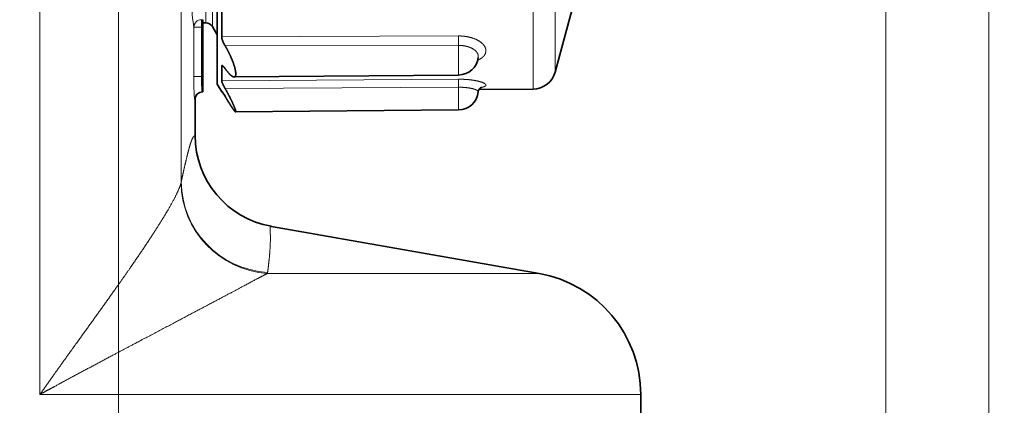
# Model space of a CAD drawing. Extents: x 0 to 422, y 0 to 297.
# Drawn here: x 212 to 276, y 185 to 210 of the extents above; entities that cross this region are included whole.
import ezdxf
from ezdxf.enums import TextEntityAlignment as Align

# ---------------------------------------------------------------- set-up
doc = ezdxf.new("R2010")
doc.units = 0
doc.layers.get('0').update_dxf_attribs({"lineweight": 13})
doc.styles.get("Standard").update_dxf_attribs({"font": 'isocp.shx'})
doc.dimstyles.get("Standard").update_dxf_attribs({"dimtxt": 2.5, "dimasz": 2.5, "dimexe": 1.25, "dimexo": 0.625, "dimtad": 1, "dimcen": 2.5, "dimadec": 0, "dimazin": 0, "dimtfac": 1, "dimtmove": 0, "dimatfit": 0, "dimfxl": 1, "dimarcsym": 0})

# ---------------------------------------------------------------- blocks, each defined once
blk = doc.blocks.new('*D39')
at = {"color": 7, "lineweight": 13, "ltscale": 0.395888}
blk.add_line((146.765564, 236.046374), (146.765564, 251.881881), dxfattribs=at)
at = {"color": 7, "lineweight": 13}
for p, q in [((218.765564, 180.487399), (218.765564, 251.881881)), ((149.25605, 250.881881), (216.275077, 250.881881))]:
    blk.add_line(p, q, dxfattribs=at)
for points in [[(149.25605, 251.099771), (146.765564, 250.881881), (149.25605, 250.663993)], [(216.275077, 250.663993), (218.765564, 250.881881), (216.275077, 251.099771)]]:
    blk.add_lwpolyline(points, close=True, dxfattribs=at)
for points in [[(149.25605, 251.099771), (146.765564, 250.881881), (149.25605, 251.099771), (149.25605, 250.663993)], [(216.275077, 250.663993), (218.765564, 250.881881), (216.275077, 250.663993), (216.275077, 251.099771)]]:
    blk.add_solid(points, dxfattribs=at)
at = {"color": 7, "lineweight": 13, "width": 0.6}
blk.add_text('72', height=3, dxfattribs=at).set_placement((181.129181, 251.881881), (184.401947, 251.881881), align=Align.FIT)
blk = doc.blocks.new('*D40')
at = {"color": 7, "lineweight": 13}
for p, q in [((218.765564, 180.487399), (218.765564, 251.881881)), ((249.202883, 218.806724), (249.202883, 251.881881)), ((221.256051, 250.881881), (246.712397, 250.881881))]:
    blk.add_line(p, q, dxfattribs=at)
for points in [[(221.256051, 251.099771), (218.765564, 250.881881), (221.256051, 250.663993)], [(246.712397, 250.663993), (249.202883, 250.881881), (246.712397, 251.099771)]]:
    blk.add_lwpolyline(points, close=True, dxfattribs=at)
for points in [[(221.256051, 251.099771), (218.765564, 250.881881), (221.256051, 251.099771), (221.256051, 250.663993)], [(246.712397, 250.663993), (249.202883, 250.881881), (246.712397, 250.663993), (246.712397, 251.099771)]]:
    blk.add_solid(points, dxfattribs=at)
at = {"color": 7, "lineweight": 13, "width": 0.6}
blk.add_text('30,5', height=3, dxfattribs=at).set_placement((230.636456, 251.881881), (237.331989, 251.881881), align=Align.FIT)
blk = doc.blocks.new('*D43')
at = {"color": 7, "lineweight": 13, "ltscale": 0.440277}
blk.add_line((252.115307, 224.196376), (269.726379, 224.196376), dxfattribs=at)
at = {"color": 7, "lineweight": 13}
for p, q in [((268.726379, 97.086864), (268.726379, 221.70589)), ((248.534912, 94.59637), (269.726379, 94.59637))]:
    blk.add_line(p, q, dxfattribs=at)
for points in [[(268.944267, 221.70589), (268.726379, 224.196376), (268.508492, 221.70589)], [(268.508492, 97.086864), (268.726379, 94.59637), (268.944267, 97.086864)]]:
    blk.add_lwpolyline(points, close=True, dxfattribs=at)
for points in [[(268.944267, 221.70589), (268.726379, 224.196376), (268.944267, 221.70589), (268.508492, 221.70589)], [(268.508492, 97.086864), (268.726379, 94.59637), (268.508492, 97.086864), (268.944267, 97.086864)]]:
    blk.add_solid(points, dxfattribs=at)
at = {"color": 7, "lineweight": 13, "width": 0.6}
blk.add_text('129,5', height=3, rotation=90.000003, dxfattribs=at).set_placement((267.726379, 155.192912), (267.726379, 163.599833), align=Align.FIT)
blk = doc.blocks.new('*D45')
at = {"color": 7, "lineweight": 13}
for p, q in [((226.397174, 244.501779), (276.436157, 244.501779)), ((275.436157, 67.686854), (275.436157, 242.011292)), ((230.615564, 65.196376), (276.436157, 65.196376))]:
    blk.add_line(p, q, dxfattribs=at)
for points in [[(275.654045, 242.011292), (275.436157, 244.501779), (275.218269, 242.011292)], [(275.218269, 67.686854), (275.436157, 65.196376), (275.654045, 67.686854)]]:
    blk.add_lwpolyline(points, close=True, dxfattribs=at)
for points in [[(275.654045, 242.011292), (275.436157, 244.501779), (275.654045, 242.011292), (275.218269, 242.011292)], [(275.218269, 67.686854), (275.436157, 65.196376), (275.218269, 67.686854), (275.654045, 67.686854)]]:
    blk.add_solid(points, dxfattribs=at)
at = {"color": 7, "lineweight": 13, "width": 0.6}
blk.add_text('179,5', height=3, rotation=90.000003, dxfattribs=at).set_placement((274.436157, 150.645617), (274.436157, 159.052539), align=Align.FIT)
blk = doc.blocks.new('BLOCK157')
at = {"color": 7, "lineweight": 35}
blk.add_line((6.437, -62.535), (6.437, -25.54), dxfattribs=at)
at = {"color": 7, "lineweight": 13}
for p, q in [((5.692, -58.54), (5.692, -31.315)), ((6.125, -58.79), (6.125, -31.096)), ((-5.103, -82.753), (-5.103, -46.325)), ((4.093, -68.902), (4.093, -46.325)), ((-5.103, -82.753), (29.838, -82.753))]:
    blk.add_line(p, q, dxfattribs=at)
at = {"color": 7, "lineweight": 13, "ltscale": 0.225708}
blk.add_line((26.998, -53.832), (26.998, -62.861), dxfattribs=at)
at = {"color": 7, "lineweight": 13, "ltscale": 0.212375}
blk.add_line((28.434, -53.254), (28.434, -61.749), dxfattribs=at)
at = {"color": 7, "lineweight": 35, "ltscale": 0.190233}
blk.add_line((30.403, -54.399), (28.434, -61.749), dxfattribs=at)
at = {"color": 7, "lineweight": 35, "ltscale": 0.044563}
blk.add_line((6.725, -57.663), (6.725, -59.445), dxfattribs=at)
at = {"color": 7, "lineweight": 13, "ltscale": 0.080245}
for p, q in [((4.913, -58.83), (4.913, -62.04)), ((5.413, -58.83), (5.413, -62.04))]:
    blk.add_line(p, q, dxfattribs=at)
at = {"color": 7, "lineweight": 13, "ltscale": 0.012492}
for p, q in [((4.913, -58.83), (5.413, -58.83)), ((4.913, -62.04), (5.413, -62.04))]:
    blk.add_line(p, q, dxfattribs=at)
at = {"color": 7, "lineweight": 13, "ltscale": 0.002175}
for p, q in [((5.5, -58.337), (5.413, -58.337)), ((5.5, -58.83), (5.413, -58.83)), ((5.5, -62.04), (5.413, -62.04))]:
    blk.add_line(p, q, dxfattribs=at)
at = {"color": 7, "lineweight": 13, "ltscale": 0.012325}
blk.add_line((5.413, -58.337), (5.413, -58.83), dxfattribs=at)
at = {"color": 7, "lineweight": 35, "ltscale": 0.012325}
blk.add_line((5.5, -58.83), (5.5, -58.337), dxfattribs=at)
at = {"color": 7, "lineweight": 35, "ltscale": 0.0048}
blk.add_line((5.5, -58.54), (5.692, -58.54), dxfattribs=at)
at = {"color": 7, "lineweight": 35, "ltscale": 0.080245}
blk.add_line((5.5, -62.04), (5.5, -58.83), dxfattribs=at)
at = {"color": 7, "lineweight": 35, "ltscale": 0.01563}
blk.add_line((6.125, -58.79), (6.437, -59.332), dxfattribs=at)
at = {"color": 7, "lineweight": 13, "ltscale": 0.385605}
blk.add_line((22.149, -59.397), (6.725, -59.445), dxfattribs=at)
at = {"color": 7, "lineweight": 13, "ltscale": 0.380112}
blk.add_line((22.149, -60.013), (6.944, -60.033), dxfattribs=at)
at = {"color": 7, "lineweight": 13, "ltscale": 0.048281}
blk.add_line((22.149, -61.944), (22.149, -60.013), dxfattribs=at)
at = {"color": 7, "lineweight": 13, "ltscale": 0.002464}
blk.add_line((6.725, -61.37), (6.823, -61.369), dxfattribs=at)
at = {"color": 7, "lineweight": 35, "ltscale": 0.023711}
blk.add_line((6.725, -61.37), (6.725, -62.319), dxfattribs=at)
at = {"color": 7, "lineweight": 35, "ltscale": 0.025}
blk.add_line((5.5, -63.04), (5.5, -62.04), dxfattribs=at)
at = {"color": 7, "lineweight": 35, "ltscale": 0.365311}
blk.add_line((22.149, -61.944), (7.537, -62.072), dxfattribs=at)
at = {"color": 7, "lineweight": 35, "ltscale": 0.000129}
blk.add_line((6.437, -62.54), (6.437, -62.535), dxfattribs=at)
at = {"color": 7, "lineweight": 35, "ltscale": 0.014361}
blk.add_line((6.437, -62.54), (6.725, -63.038), dxfattribs=at)
at = {"color": 7, "lineweight": 13, "ltscale": 0.385611}
blk.add_line((22.149, -62.217), (6.725, -62.319), dxfattribs=at)
at = {"color": 7, "lineweight": 13, "ltscale": 0.380116}
blk.add_line((22.149, -62.74), (6.944, -62.811), dxfattribs=at)
at = {"color": 7, "lineweight": 13, "ltscale": 0.036832}
blk.add_line((22.149, -64.213), (22.149, -62.74), dxfattribs=at)
at = {"color": 7, "lineweight": 35, "ltscale": 0.000865}
blk.add_line((5.5, -63.04), (5.465, -63.04), dxfattribs=at)
at = {"color": 7, "lineweight": 35, "ltscale": 3.9e-05}
blk.add_line((6.725, -62.987), (6.725, -62.986), dxfattribs=at)
at = {"color": 7, "lineweight": 35, "ltscale": 0.001134}
blk.add_line((6.725, -62.987), (6.725, -63.032), dxfattribs=at)
at = {"color": 7, "lineweight": 35, "ltscale": 0.000132}
blk.add_line((6.725, -63.038), (6.725, -63.032), dxfattribs=at)
at = {"color": 7, "lineweight": 35, "ltscale": 0.001021}
blk.add_line((6.765, -63.037), (6.725, -63.038), dxfattribs=at)
at = {"color": 7, "lineweight": 35, "ltscale": 0.087993}
blk.add_line((26.998, -62.861), (23.478, -62.891), dxfattribs=at)
at = {"color": 7, "lineweight": 13, "ltscale": 0.000843}
blk.add_line((4.966, -63.54), (4.999, -63.54), dxfattribs=at)
at = {"color": 7, "lineweight": 13, "ltscale": 0.05879}
blk.add_line((4.999, -65.892), (4.999, -63.54), dxfattribs=at)
at = {"color": 7, "lineweight": 35, "ltscale": 0.05879}
blk.add_line((5, -65.892), (5, -63.54), dxfattribs=at)
at = {"color": 7, "lineweight": 35, "ltscale": 0.36294}
blk.add_line((22.149, -64.213), (7.632, -64.34), dxfattribs=at)
at = {"color": 7, "lineweight": 13, "ltscale": 0.001616}
blk.add_line((4.093, -68.902), (4.082, -68.966), dxfattribs=at)
at = {"color": 7, "lineweight": 35, "ltscale": 0.442406}
blk.add_line((9.962, -71.802), (27.389, -74.874), dxfattribs=at)
at = {"color": 7, "lineweight": 13, "ltscale": 0.358392}
blk.add_line((9.701, -74.874), (24.036, -74.874), dxfattribs=at)
at = {"color": 7, "lineweight": 13, "ltscale": 0.083823}
blk.add_line((24.036, -74.874), (27.389, -74.874), dxfattribs=at)
at = {"color": 7, "lineweight": 13, "ltscale": 0.104055}
blk.add_line((29.838, -82.753), (34, -82.753), dxfattribs=at)
at = {"color": 7, "lineweight": 35, "ltscale": 0.035487}
blk.add_line((34, -82.753), (34, -84.172), dxfattribs=at)
at = {"color": 7, "lineweight": 13}
for centre, radius, start, end in [((5.413, -58.838), 0.5, 89.96558, 179.14386), ((58.813, -59.695), 36.666, 179.53503, 180.49694), ((48.027, -62.456), 25.879, 179.47215, 180.62852), ((11.002, -65.889), 6.003, 180.02242, 260.02277), ((9.323, -74.759), 0.395, 342.98858, 352.44874)]:
    blk.add_arc(centre, radius, start, end, dxfattribs=at)
at = {"color": 7, "lineweight": 35}
for centre, radius, start, end in [((5.692, -59.04), 0.5, 30, 90), ((22.137, -60.644), 1.3, 270.5, 352.91107), ((26.985, -61.361), 1.5, 270.5, 345), ((23.83, -63.082), 0.4, 119.59247, 175.27125), ((5.5, -63.54), 0.5, 90, 180), ((1.221, -66.675), 6.631, 30.3434, 33.26915), ((22.137, -62.913), 1.3, 270.5, 353.99885), ((11.002, -65.889), 6.003, 180.02198, 260.01941), ((26, -82.753), 8, 360, 80)]:
    blk.add_arc(centre, radius, start, end, dxfattribs=at)
at = {"color": 7, "lineweight": 13}
for centre, major_axis, ratio, start_param, end_param in [((5.001, -44.04), (0, -15), 0.034921, 4.439306, 6.115737), ((4.966, -62.04), (0, -1.5), 0.034921, 4.712389, 6.283186), ((5.465, -62.04), (0, -1), 0.052381, 4.71239, 6.283185), ((5.465, -63.54), (0, -0.5), 0.999391, 3.141593, 4.712389), ((5.499, -63.54), (0, -0.5), 0.999391, 3.141593, 4.712389), ((10.07, -68.966), (5.585, -2.192), 0.985381, 3.52063, 5.019749), ((10.089, -68.902), (5.866, -1.262), 0.986493, 3.356298, 4.859011)]:
    blk.add_ellipse(centre, major_axis=major_axis, ratio=ratio, start_param=start_param, end_param=end_param, dxfattribs=at)
at = {"color": 7, "lineweight": 35}
for points, knots in [([(6.725, -59.445), (6.725, -59.472), (6.728, -59.502), (6.733, -59.533), (6.755, -59.627), (6.791, -59.727), (6.817, -59.791), (6.858, -59.879), (6.903, -59.963), (6.917, -59.987), (6.93, -60.01), (6.944, -60.033)], [0, 0, 0, 0, 0, 0, 0.325564, 0.325564, 0.325564, 0.904924, 0.904924, 0.904924, 1.142311, 1.142311, 1.142311, 1.142311, 1.142311, 1.142311]), ([(7.537, -62.072), (7.582, -62.071), (7.618, -62.047), (7.64, -61.995), (7.659, -61.806), (7.598, -61.507), (7.537, -61.302), (7.399, -60.92), (7.222, -60.537), (7.134, -60.362), (7.041, -60.194), (6.944, -60.033)], [0, 0, 0, 0, 0, 0, 1.261827, 1.261827, 1.261827, 3.216584, 3.216584, 3.216584, 4.899373, 4.899373, 4.899373, 4.899373, 4.899373, 4.899373]), ([(6.75, -61.326), (6.765, -61.326), (6.784, -61.335), (6.806, -61.352), (6.846, -61.389), (6.889, -61.439), (6.907, -61.462), (6.926, -61.487), (6.944, -61.512)], [0, 0, 0, 0, 0, 0, 0.416096, 0.416096, 0.416096, 0.7208442, 0.7208442, 0.7208442, 0.7208442, 0.7208442, 0.7208442]), ([(6.944, -61.512), (7.054, -61.664), (7.163, -61.801), (7.269, -61.919), (7.391, -62.024), (7.489, -62.064), (7.506, -62.069), (7.522, -62.072), (7.537, -62.072)], [0, 0, 0, 0, 0, 0, 1.838813, 1.838813, 1.838813, 2.251755, 2.251755, 2.251755, 2.251755, 2.251755, 2.251755]), ([(6.725, -62.319), (6.725, -62.335), (6.73, -62.359), (6.741, -62.392), (6.777, -62.487), (6.83, -62.599), (6.865, -62.668), (6.904, -62.74), (6.944, -62.811)], [0, 0, 0, 0, 0, 0, 0.39934, 0.39934, 0.39934, 1.095671, 1.095671, 1.095671, 1.095671, 1.095671, 1.095671]), ([(7.632, -64.34), (7.646, -64.339), (7.65, -64.319), (7.642, -64.278), (7.578, -64.067), (7.41, -63.692), (7.263, -63.395), (7.107, -63.101), (6.944, -62.811)], [0, 0, 0, 0, 0, 0, 1.100259, 1.100259, 1.100259, 3.982298, 3.982298, 3.982298, 3.982298, 3.982298, 3.982298]), ([(6.725, -62.986), (6.727, -62.986), (6.733, -62.991), (6.742, -63.003), (6.776, -63.052), (6.828, -63.134), (6.865, -63.192), (6.904, -63.257), (6.944, -63.325)], [0, 0, 0, 0, 0, 0, 0.311892, 0.311892, 0.311892, 1.000356, 1.000356, 1.000356, 1.000356, 1.000356, 1.000356]), ([(7.632, -64.34), (7.617, -64.34), (7.59, -64.318), (7.553, -64.275), (7.434, -64.117), (7.275, -63.871), (7.168, -63.699), (7.057, -63.515), (6.944, -63.325)], [0, 0, 0, 0, 0, 0, 1.148593, 1.148593, 1.148593, 3.120972, 3.120972, 3.120972, 3.120972, 3.120972, 3.120972]), ([(6.944, -63.325), (7.09, -63.571), (7.233, -63.805), (7.375, -64.031), (7.52, -64.243), (7.602, -64.325), (7.615, -64.335), (7.624, -64.34), (7.632, -64.34)], [0, 0, 0, 0, 0, 0, 2.548451, 2.548451, 2.548451, 3.094731, 3.094731, 3.094731, 3.094731, 3.094731, 3.094731])]:
    blk.add_open_spline(points, degree=5, knots=knots, dxfattribs=at)
at = {"color": 7, "lineweight": 13}
for points, knots in [([(22.149, -59.397), (22.396, -59.397), (22.644, -59.42), (22.885, -59.469), (23.251, -59.587), (23.549, -59.764), (23.651, -59.84), (23.763, -59.949), (23.84, -60.068), (23.857, -60.096), (23.885, -60.154), (23.905, -60.215), (23.912, -60.245), (23.921, -60.292), (23.923, -60.341), (23.924, -60.358), (23.923, -60.391), (23.921, -60.423), (23.919, -60.439), (23.903, -60.531), (23.867, -60.612), (23.824, -60.677), (23.726, -60.783), (23.594, -60.875), (23.532, -60.911), (23.465, -60.945), (23.394, -60.976)], [0, 0, 0, 0, 0, 0, 1.966986, 1.966986, 1.966986, 3.195116, 3.195116, 3.195116, 3.580699, 3.580699, 3.580699, 3.959583, 3.959583, 3.959583, 4.150274, 4.150274, 4.150274, 4.340965, 4.340965, 4.340965, 5.286141, 5.286141, 5.286141, 6.012708, 6.012708, 6.012708, 6.012708, 6.012708, 6.012708]), ([(22.149, -60.013), (22.355, -60.012), (22.562, -60.036), (22.759, -60.084), (23.006, -60.182), (23.195, -60.316), (23.242, -60.356), (23.304, -60.418), (23.352, -60.485), (23.366, -60.507), (23.391, -60.552), (23.409, -60.6), (23.416, -60.624), (23.427, -60.674), (23.431, -60.729), (23.431, -60.757), (23.43, -60.781), (23.427, -60.805)], [0, 0, 0, 0, 0, 0, 2.044111, 2.044111, 2.044111, 2.827196, 2.827196, 2.827196, 3.210568, 3.210568, 3.210568, 3.59071, 3.59071, 3.59071, 3.953383, 3.953383, 3.953383, 3.953383, 3.953383, 3.953383]), ([(22.149, -62.217), (22.449, -62.215), (22.749, -62.23), (23.04, -62.261), (23.426, -62.33), (23.706, -62.424), (23.779, -62.455), (23.864, -62.502), (23.908, -62.551), (23.918, -62.567), (23.928, -62.601), (23.919, -62.633), (23.909, -62.647), (23.87, -62.684), (23.797, -62.714), (23.738, -62.731), (23.668, -62.746), (23.59, -62.76)], [0, 0, 0, 0, 0, 0, 2.38473, 2.38473, 2.38473, 3.445163, 3.445163, 3.445163, 3.950615, 3.950615, 3.950615, 4.451041, 4.451041, 4.451041, 5.359864, 5.359864, 5.359864, 5.359864, 5.359864, 5.359864]), ([(22.149, -62.74), (22.387, -62.738), (22.625, -62.751), (22.848, -62.78), (23.129, -62.838), (23.312, -62.913), (23.356, -62.936), (23.396, -62.965), (23.418, -62.998), (23.422, -63.005), (23.427, -63.018), (23.43, -63.032), (23.431, -63.038), (23.431, -63.044), (23.43, -63.049)], [0, 0, 0, 0, 0, 0, 2.356369, 2.356369, 2.356369, 3.325017, 3.325017, 3.325017, 3.559956, 3.559956, 3.559956, 3.767159, 3.767159, 3.767159, 3.767159, 3.767159, 3.767159]), ([(4.801, -66.122), (4.833, -66.05), (4.864, -65.991), (4.895, -65.947), (4.934, -65.908), (4.972, -65.894), (4.981, -65.892), (4.99, -65.891), (4.999, -65.892)], [35.5263, 35.5263, 35.5263, 35.5263, 35.5263, 35.5263, 42.300649, 42.300649, 42.300649, 44.351558, 44.351558, 44.351558, 44.351558, 44.351558, 44.351558]), ([(4.093, -68.902), (4.133, -68.714), (4.174, -68.527), (4.214, -68.341), (4.314, -67.89), (4.415, -67.456), (4.475, -67.204), (4.577, -66.803), (4.676, -66.463), (4.716, -66.337), (4.757, -66.224), (4.797, -66.132), (4.798, -66.129), (4.8, -66.125), (4.801, -66.122)], [7.265626, 7.265626, 7.265626, 7.265626, 7.265626, 7.265626, 15.347428, 15.347428, 15.347428, 27.070965, 27.070965, 27.070965, 35.190689, 35.190689, 35.190689, 35.507137, 35.507137, 35.507137, 35.507137, 35.507137, 35.507137]), ([(4.082, -68.966), (4.035, -69.171), (3.908, -69.484), (3.722, -69.86), (3.274, -70.681), (2.698, -71.619), (2.392, -72.102), (1.321, -73.738), (0.093, -75.493), (-0.782, -76.716), (-1.928, -78.304), (-3.083, -79.911), (-3.319, -80.239), (-3.789, -80.895), (-4.257, -81.553), (-4.502, -81.899), (-4.762, -82.267), (-5.02, -82.635), (-5.048, -82.674), (-5.076, -82.714), (-5.103, -82.753)], [0, 0, 0, 0, 0, 0, 5.725472, 5.725472, 5.725472, 11.349646, 11.349646, 11.349646, 24.217813, 24.217813, 24.217813, 27.518854, 27.518854, 27.518854, 30.795734, 30.795734, 30.795734, 31.187968, 31.187968, 31.187968, 31.187968, 31.187968, 31.187968]), ([(9.714, -74.811), (9.749, -74.546), (9.781, -74.284), (9.81, -74.032), (9.866, -73.461), (9.896, -72.926), (9.902, -72.642), (9.894, -72.349), (9.886, -72.128), (9.885, -72.093), (9.884, -72.061), (9.883, -72.031)], [0, 0, 0, 0, 0, 0, 11.427691, 11.427691, 11.427691, 25.56581, 25.56581, 25.56581, 28.388479, 28.388479, 28.388479, 28.388479, 28.388479, 28.388479]), ([(9.701, -74.874), (9.442, -75.001), (9.066, -75.199), (8.625, -75.435), (7.42, -76.078), (6, -76.835), (5.126, -77.298), (2.91, -78.47), (0.57, -79.705), (-0.809, -80.435), (-2.523, -81.35), (-4.225, -82.273), (-4.476, -82.41), (-4.79, -82.581), (-5.103, -82.753)], [0, 0, 0, 0, 0, 0, 6.250287, 6.250287, 6.250287, 15.393197, 15.393197, 15.393197, 28.423821, 28.423821, 28.423821, 31.386083, 31.386083, 31.386083, 31.386083, 31.386083, 31.386083])]:
    blk.add_open_spline(points, degree=5, knots=knots, dxfattribs=at)
at = {"color": 7, "lineweight": 35}
blk.add_open_spline([(6.725, -61.37), (6.725, -61.353), (6.727, -61.339), (6.733, -61.33), (6.74, -61.326), (6.75, -61.326)], degree=5, dxfattribs=at)
at = {"color": 7, "lineweight": 13}
blk.add_open_spline([(9.883, -72.031), (9.882, -71.933), (9.884, -71.86), (9.896, -71.814), (9.922, -71.794), (9.962, -71.802)], degree=5, dxfattribs=at)

msp = doc.modelspace()

# ---------------------------------------------------------------- block references
at = {"lineweight": 0}
msp.add_blockref('BLOCK157', (218.765564, 268.236476), dxfattribs=at)

# ---------------------------------------------------------------- dimensions: what is measured, and where the dimension line sits
at = {"color": 0, "lineweight": 0}
for base, p1, p2, angle, picture, middle in [((146.765564, 250.881882), (218.765564, 180.487398), (146.765564, 236.046375), 179.999046, '*D39', (182.765564, 250.881882)), ((218.765564, 250.881882), (249.202883, 218.806722), (218.765564, 180.487398), 179.999046, '*D40', (233.984223, 250.881882)), ((275.436157, 65.196375), (226.397174, 244.501779), (230.615564, 65.196375), 269.998569, '*D45', (275.436157, 154.849077)), ((268.726379, 94.596375), (252.115309, 224.196375), (248.534912, 94.596375), 269.998569, '*D43', (268.726379, 159.396375))]:
    dim = msp.add_linear_dim(base=base, p1=p1, p2=p2, angle=angle, dimstyle='STANDARD', dxfattribs=at)
    dim.commit()
    dim.dimension.update_dxf_attribs({"geometry": picture, "text_midpoint": middle, "dimtype": 160, "oblique_angle": 89.999523})

doc.saveas('drawing.dxf')
